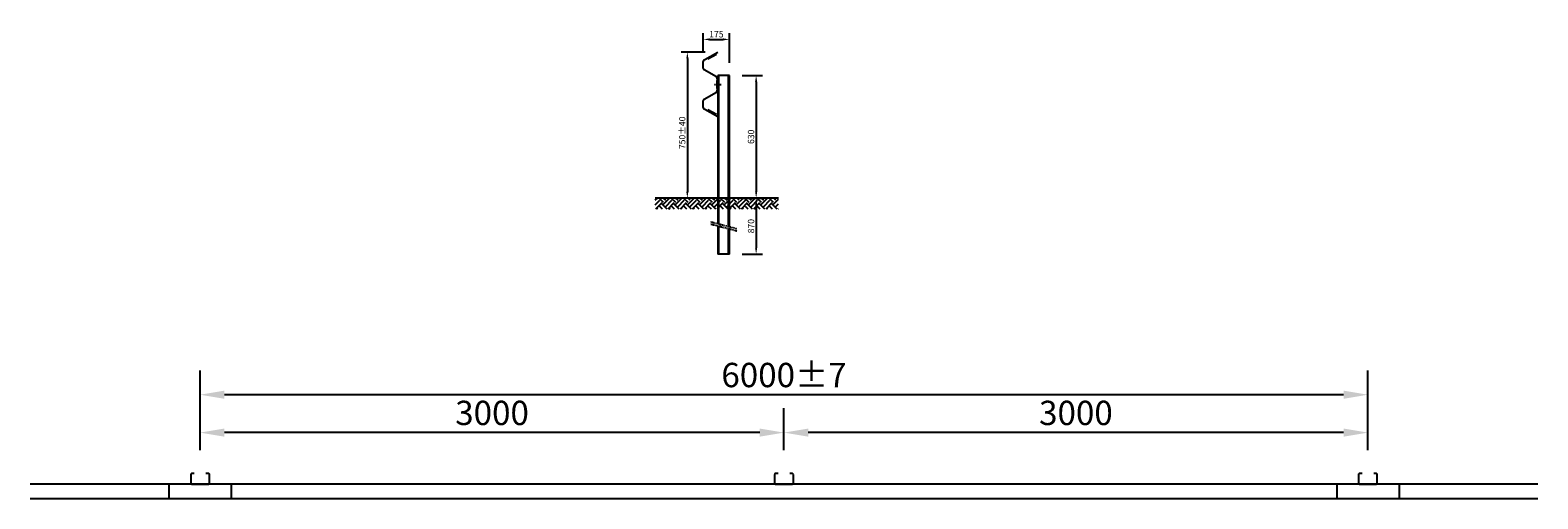
# Model space of a CAD drawing. Units: millimetres. Extents: x -3341 to 4406, y -1869 to 541.
import ezdxf

# ---------------------------------------------------------------- set-up
doc = ezdxf.new("R2010")
doc.units = ezdxf.units.MM
for name, pattern in [('STRICHLINIE', [19.05, 12.7, -6.35]), ('STRICHPUNKT', [1, 0.5, -0.25, 0, -0.25]), ('VERDECKT', [9.525, 6.35, -3.175])]:
    doc.linetypes.add(name, pattern=pattern)
for name, color, linetype in [('18', 1, 'Continuous'), ('25', 7, 'Continuous'), ('35', 2, 'Continuous'), ('50', 33, 'Continuous'), ('LS', 2, 'Continuous')]:
    doc.layers.add(name, color=color, linetype=linetype)
doc.styles.add('VOEST', font='ARIALN.TTF')
doc.dimstyles.new('TYPENBLATT_M10', dxfattribs={"dimscale": 142.85, "dimtxt": 0.25, "dimasz": 0.25, "dimexe": 0.25, "dimexo": 0.5, "dimgap": 0.075, "dimtad": 1, "dimdec": 0, "dimzin": 0, "dimdsep": 46, "dimtxsty": 'VOEST', "dimcen": 0.09, "dimadec": 0, "dimazin": 0, "dimtfac": 1, "dimtdec": 0, "dimtofl": 0, "dimtmove": 0, "dimatfit": 3, "dimfxl": 0, "dimtolj": 1, "dimtzin": 0, "dimarcsym": 0})
doc.dimstyles.new('TYPENBLATT_M50', dxfattribs={"dimscale": 666.666, "dimtxt": 0.25, "dimasz": 0.25, "dimexe": 0.25, "dimexo": 0.1, "dimgap": 0.075, "dimtad": 1, "dimdec": 0, "dimzin": 0, "dimdsep": 46, "dimtxsty": 'VOEST', "dimcen": 0.09, "dimadec": 0, "dimazin": 0, "dimtfac": 1, "dimtdec": 0, "dimtofl": 0, "dimtmove": 0, "dimatfit": 3, "dimfxl": 0, "dimtolj": 1, "dimtzin": 0, "dimarcsym": 0})

# ---------------------------------------------------------------- blocks, each defined once
blk = doc.blocks.new('*D27')
at = {"color": 0, "lineweight": -2}
for p, q in [((117.8, 423.6), (117.8, 525.7)), ((150.3, 493.2), (219.5, 493.2)), ((252, 372.3), (252, 525.7))]:
    blk.add_line(p, q, dxfattribs=at)
at = {"color": 0}
for points in [[(150.3, 498.6), (150.3, 487.8), (117.8, 493.2)], [(219.5, 498.6), (219.5, 487.8), (252, 493.2)]]:
    blk.add_solid(points, dxfattribs=at)
at = {"layer": 'DEFPOINTS', "color": 0}
for p in [(252, 493.2), (117.8, 358.6), (252, 307.3)]:
    blk.add_point(p, dxfattribs=at)
at = {"color": 0, "insert": (184.9, 519.5), "char_height": 32.5, "attachment_point": 5, "style": 'VOEST'}
blk.add_mtext('\\A1;175', dxfattribs=at)
blk = doc.blocks.new('*D23')
at = {"color": 0, "lineweight": -2}
for p, q in [((317, 307.3), (421.9, 307.3)), ((389.4, 274.8), (389.4, -289.9)), ((357, -322.4), (421.9, -322.4))]:
    blk.add_line(p, q, dxfattribs=at)
at = {"color": 0}
for points in [[(384, 274.8), (394.8, 274.8), (389.4, 307.3)], [(384, -289.9), (394.8, -289.9), (389.4, -322.4)]]:
    blk.add_solid(points, dxfattribs=at)
at = {"layer": 'DEFPOINTS', "color": 0}
for p in [(252, 307.3), (292, -322.4), (389.4, -322.4)]:
    blk.add_point(p, dxfattribs=at)
at = {"color": 0, "insert": (363.1, -7.5), "char_height": 32.5, "attachment_point": 5, "rotation": 90, "style": 'VOEST'}
blk.add_mtext('\\A1;630', dxfattribs=at)
blk = doc.blocks.new('*D24')
at = {"color": 0, "lineweight": -2}
for p, q in [((-2467.5, -1618.4), (-2467.5, -1208.5)), ((3532.5, -1618.4), (3532.5, -1208.5)), ((3407.5, -1333.5), (-2342.5, -1333.5))]:
    blk.add_line(p, q, dxfattribs=at)
at = {"color": 0}
for points in [[(-2342.5, -1312.7), (-2342.5, -1354.4), (-2467.5, -1333.5)], [(3407.5, -1312.7), (3407.5, -1354.4), (3532.5, -1333.5)]]:
    blk.add_solid(points, dxfattribs=at)
at = {"layer": 'DEFPOINTS', "color": 0}
for p in [(-2467.5, -1333.5), (-2467.5, -1668.4), (3532.5, -1668.4)]:
    blk.add_point(p, dxfattribs=at)
at = {"color": 0, "insert": (532.5, -1232.2), "char_height": 125, "attachment_point": 5, "style": 'VOEST'}
blk.add_mtext('\\A1;6000±7', dxfattribs=at)
blk = doc.blocks.new('*D25')
at = {"color": 0, "lineweight": -2}
for p, q in [((-2467.5, -1617.8), (-2467.5, -1403.3)), ((532.5, -1618.4), (532.5, -1403.3)), ((407.5, -1528.3), (-2342.5, -1528.3))]:
    blk.add_line(p, q, dxfattribs=at)
at = {"color": 0}
for points in [[(-2342.5, -1507.5), (-2342.5, -1549.2), (-2467.5, -1528.3)], [(407.5, -1507.5), (407.5, -1549.2), (532.5, -1528.3)]]:
    blk.add_solid(points, dxfattribs=at)
at = {"layer": 'DEFPOINTS', "color": 0}
for p in [(-2467.5, -1528.3), (-2467.5, -1667.8), (532.5, -1668.4)]:
    blk.add_point(p, dxfattribs=at)
at = {"color": 0, "insert": (-967.5, -1427), "char_height": 125, "attachment_point": 5, "style": 'VOEST'}
blk.add_mtext('\\A1;3000', dxfattribs=at)
blk = doc.blocks.new('*D26')
at = {"color": 0, "lineweight": -2}
for p, q in [((532.5, -1618.4), (532.5, -1403.3)), ((3532.5, -1617.8), (3532.5, -1403.3)), ((3407.5, -1528.3), (657.5, -1528.3))]:
    blk.add_line(p, q, dxfattribs=at)
at = {"color": 0}
for points in [[(657.5, -1507.5), (657.5, -1549.2), (532.5, -1528.3)], [(3407.5, -1507.5), (3407.5, -1549.2), (3532.5, -1528.3)]]:
    blk.add_solid(points, dxfattribs=at)
at = {"layer": 'DEFPOINTS', "color": 0}
for p in [(532.5, -1528.3), (532.5, -1668.4), (3532.5, -1667.8)]:
    blk.add_point(p, dxfattribs=at)
at = {"color": 0, "insert": (2032.5, -1427), "char_height": 125, "attachment_point": 5, "style": 'VOEST'}
blk.add_mtext('\\A1;3000', dxfattribs=at)
blk = doc.blocks.new('*D30')
at = {"color": 0, "lineweight": -2}
for p, q in [((317, -322.4), (421.9, -322.4)), ((389.4, -354.9), (389.4, -578.9)), ((317, -611.4), (421.9, -611.4))]:
    blk.add_line(p, q, dxfattribs=at)
at = {"color": 0}
for points in [[(384, -354.9), (394.8, -354.9), (389.4, -322.4)], [(384, -578.9), (394.8, -578.9), (389.4, -611.4)]]:
    blk.add_solid(points, dxfattribs=at)
at = {"layer": 'DEFPOINTS', "color": 0}
for p in [(252, -322.4), (252, -611.4), (389.4, -611.4)]:
    blk.add_point(p, dxfattribs=at)
at = {"color": 0, "insert": (363.1, -466.9), "char_height": 32.5, "attachment_point": 5, "rotation": 90, "style": 'VOEST'}
blk.add_mtext('\\A1;870', dxfattribs=at)
blk = doc.blocks.new('*D39')
at = {"color": 0, "lineweight": -2}
for p, q in [((127.4, 427.6), (3.4, 427.6)), ((35.9, 395.1), (35.9, -289.9)), ((127, -322.4), (3.4, -322.4))]:
    blk.add_line(p, q, dxfattribs=at)
at = {"color": 0}
for points in [[(30.5, 395.1), (41.3, 395.1), (35.9, 427.6)], [(30.5, -289.9), (41.3, -289.9), (35.9, -322.4)]]:
    blk.add_solid(points, dxfattribs=at)
at = {"layer": 'DEFPOINTS', "color": 0}
for p in [(192.4, 427.6), (35.9, -322.4), (192, -322.4)]:
    blk.add_point(p, dxfattribs=at)
at = {"color": 0, "insert": (9.6, 12.8), "char_height": 32.5, "attachment_point": 5, "rotation": 90, "style": 'VOEST'}
blk.add_mtext('\\A1;750±40', dxfattribs=at)

msp = doc.modelspace()

# ---------------------------------------------------------------- hatches: boundary and pattern name
at = {"layer": '18', "linetype": 'STRICHLINIE', "ltscale": 0.3}
h = msp.add_hatch(dxfattribs=at)
h.set_pattern_fill('EARTH', color=256, scale=7, angle=45, style=0)
h.paths.add_polyline_path([(192, -322.4), (-129.4, -322.4), (-129.4, -379.2), (192, -379.2)])
h.paths.add_polyline_path([(196, -322.4), (192, -322.4), (192, -379.2), (196, -379.2)])
h.paths.add_polyline_path([(212, -322.4), (196, -322.4), (196, -379.2), (212, -379.2)])
h.paths.add_polyline_path([(272, -322.4), (212, -322.4), (212, -379.2), (272, -379.2)])
h.paths.add_polyline_path([(288, -322.4), (272, -322.4), (272, -379.2), (288, -379.2)])
h.paths.add_polyline_path([(292, -322.4), (288, -322.4), (288, -379.2), (292, -379.2)])
h.paths.add_polyline_path([(504.4, -322.4), (292, -322.4), (292, -379.2), (504.4, -379.2)])

# ---------------------------------------------------------------- linework, layer by layer
msp.add_line((3532.5, -1618.4), (3532.5, -1208.5))
at = {"layer": '18', "linetype": 'STRICHPUNKT', "ltscale": 2}
msp.add_line((174.4, 261.3), (209.6, 261.3), dxfattribs=at)
at = {"layer": '18', "linetype": 'VERDECKT', "ltscale": 0.3}
for p, q in [((196, 307.3), (196, -454.8)), ((248, -468.3), (248, 307.3))]:
    msp.add_line(p, q, dxfattribs=at)
at = {"layer": '18', "linetype": 'STRICHPUNKT', "ltscale": 2.5}
for p, q in [((154.1, -444), (289.9, -479.2)), ((154.1, -455.4), (289.9, -490.7))]:
    msp.add_line(p, q, dxfattribs=at)
at = {"layer": '18', "linetype": 'VERDECKT', "ltscale": 0.5}
for p, q in [((196, -466.3), (196, -611.4)), ((248, -611.4), (248, -479.8))]:
    msp.add_line(p, q, dxfattribs=at)
at = {"layer": '18', "linetype": 'STRICHLINIE', "ltscale": 0.075}
for p, q in [((-2627.5, -1793.9), (-2627.5, -1868.9)), ((3372.5, -1793.9), (3372.5, -1868.9))]:
    msp.add_line(p, q, dxfattribs=at)
at = {"layer": '25'}
for p, q in [((4405.9, -1793.9), (-3340.9, -1793.9)), ((-2307.5, -1793.9), (-2307.5, -1868.9)), ((3692.5, -1793.9), (3692.5, -1868.9)), ((4405.9, -1868.9), (-3340.9, -1868.9))]:
    msp.add_line(p, q, dxfattribs=at)
for points in [[(-2497.5, -1737.9), (-2509.5, -1737.9, 0.414214), (-2515.5, -1743.9), (-2515.5, -1787.9, 0.414214), (-2509.5, -1793.9), (-2425.5, -1793.9, 0.414214), (-2419.5, -1787.9), (-2419.5, -1743.9, 0.414214), (-2425.5, -1737.9), (-2437.5, -1737.9)], [(502.5, -1737.9), (490.5, -1737.9, 0.414214), (484.5, -1743.9), (484.5, -1787.9, 0.414214), (490.5, -1793.9), (574.5, -1793.9, 0.414214), (580.5, -1787.9), (580.5, -1743.9, 0.414214), (574.5, -1737.9), (562.5, -1737.9)], [(3502.5, -1737.9), (3490.5, -1737.9, 0.414214), (3484.5, -1743.9), (3484.5, -1787.9, 0.414214), (3490.5, -1793.9), (3574.5, -1793.9, 0.414214), (3580.5, -1787.9), (3580.5, -1743.9, 0.414214), (3574.5, -1737.9), (3562.5, -1737.9)]]:
    msp.add_lwpolyline(points, format="xyb", dxfattribs=at)
at = {"layer": '35'}
for p, q in [((187.5, 281.3), (187.5, 241.3)), ((192, 307.3), (192, -453.8)), ((252, 307.3), (192, 307.3)), ((252, -469.4), (252, 307.3)), ((192, -465.3), (192, -611.4)), ((252, -611.4), (252, -480.8)), ((252, -611.4), (192, -611.4))]:
    msp.add_line(p, q, dxfattribs=at)
msp.add_lwpolyline([(191.9, 95.9), (125.5, 132.9, -0.27207), (117.8, 146), (117.8, 175, -0.270886), (125.4, 188.1), (181.9, 219.9, 0.270886), (190, 233.7), (190, 289, 0.270886), (181.9, 302.8), (125.4, 334.6, -0.270886), (117.8, 347.7), (117.8, 376.7, -0.27207), (125.5, 389.8), (191.9, 426.8)], format="xyb", dxfattribs=at)
at = {"layer": '50'}
msp.add_line((504.4, -322.4), (-129.4, -322.4), dxfattribs=at)
at = {"layer": 'LS'}
for p, q in [((185.2, 415.2), (141.6, 390.9)), ((185.2, 107.5), (141.6, 131.8))]:
    msp.add_line(p, q, dxfattribs=at)

# ---------------------------------------------------------------- dimensions: what is measured, and where the dimension line sits
dim = msp.add_linear_dim(base=(252, 493.2), p1=(117.8, 358.6), p2=(252, 307.3), text='175', dimstyle='TYPENBLATT_M10', override={"dimscale": 130})
dim.commit()
dim.dimension.update_dxf_attribs({"geometry": '*D27', "text_midpoint": (184.9, 519.5)})
dim = msp.add_linear_dim(base=(35.9, -322.4), p1=(192.4, 427.6), p2=(192, -322.4), angle=90, dimstyle='TYPENBLATT_M10', override={"dimscale": 130, "dimtol": 1, "dimtp": 40, "dimtm": 40})
dim.commit()
dim.dimension.update_dxf_attribs({"geometry": '*D39', "text_midpoint": (35.9, 12.8), "dimtype": 160})
for base, p1, p2, angle, dimstyle, override, picture, middle in [((389.4, -322.4), (252, 307.3), (292, -322.4), 90, 'TYPENBLATT_M10', {"dimscale": 130}, '*D23', (363.1, -7.5)), ((-2467.5, -1333.5), (3532.5, -1668.4), (-2467.5, -1668.4), 180, 'TYPENBLATT_M50', {"dimscale": 500, "dimtol": 1, "dimtp": 7, "dimtm": 7}, '*D24', (532.5, -1232.2)), ((-2467.5, -1528.3), (532.5, -1668.4), (-2467.5, -1667.8), 180, 'TYPENBLATT_M50', {"dimscale": 500, "dimgap": 0.075, "dimtol": 0, "dimlim": 0, "dimtp": 9, "dimtm": 9}, '*D25', (-967.5, -1427)), ((532.5, -1528.3), (3532.5, -1667.8), (532.5, -1668.4), 180, 'TYPENBLATT_M50', {"dimscale": 500, "dimgap": 0.075, "dimtol": 0, "dimlim": 0, "dimtp": 9, "dimtm": 9}, '*D26', (2032.5, -1427))]:
    dim = msp.add_linear_dim(base=base, p1=p1, p2=p2, angle=angle, dimstyle=dimstyle, override=override)
    dim.commit()
    dim.dimension.update_dxf_attribs({"geometry": picture, "text_midpoint": middle})
dim = msp.add_linear_dim(base=(389.4, -611.4), p1=(252, -322.4), p2=(252, -611.4), angle=90, text='870', dimstyle='TYPENBLATT_M10', override={"dimscale": 130})
dim.commit()
dim.dimension.update_dxf_attribs({"geometry": '*D30', "text_midpoint": (363.1, -466.9)})

doc.saveas('drawing.dxf')
